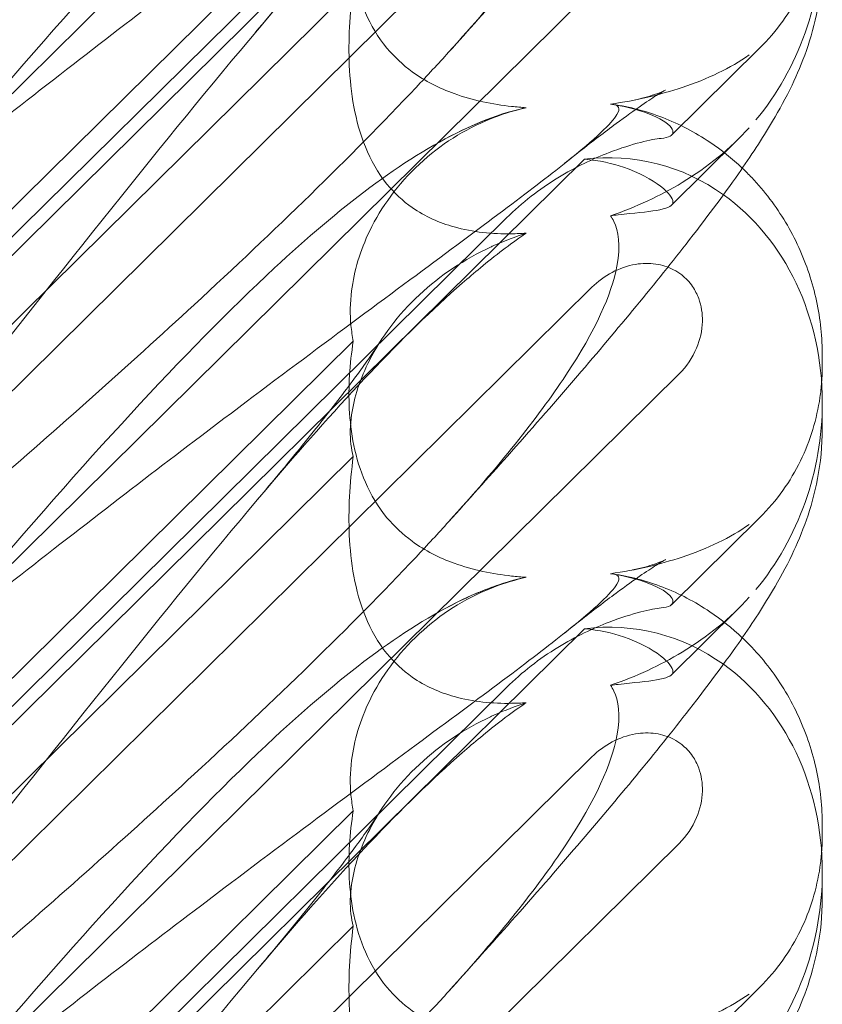
# Model space of a CAD drawing. Units: millimetres. Extents: x -6432 to 3479, y -3914 to 3608.
# Drawn here: x -1565 to -1514, y -198 to -136 of the extents above; entities that cross this region are included whole.
import ezdxf

# ---------------------------------------------------------------- set-up
doc = ezdxf.new("R2010")
doc.units = ezdxf.units.MM

# ---------------------------------------------------------------- blocks, each defined once
blk = doc.blocks.new('A$C8beed461')
at = {"color": 0, "linetype": 'Continuous', "lineweight": 0}
for p, q in [((-13831.158, 4673.71), (-13883.349, 4622.134)), ((-13875.697, 4619.501), (-13837.127, 4657.617)), ((-13875.697, 4620.661), (-13842.053, 4653.909)), ((-13876.789, 4609.878), (-13836.666, 4649.528)), ((-13851.717, 4646.124), (-13874.973, 4623.143)), ((-13831.158, 4644.064), (-13883.349, 4592.488)), ((-13851.717, 4638.846), (-13874.973, 4615.864)), ((-13831.629, 4629.487), (-13826.073, 4634.978)), ((-13827.421, 4629.233), (-13831.633, 4625.07)), ((-13875.697, 4589.855), (-13837.127, 4627.971)), ((-13875.697, 4591.015), (-13842.053, 4624.262)), ((-13876.789, 4580.232), (-13836.666, 4619.882)), ((-13851.717, 4616.478), (-13874.973, 4593.496)), ((-13822.119, 4615.548), (-13822.119, 4614.966)), ((-13831.158, 4614.417), (-13883.349, 4562.842)), ((-13822.119, 4612.62), (-13822.119, 4610.955)), ((-13851.717, 4609.2), (-13874.973, 4586.218)), ((-13831.629, 4599.841), (-13826.073, 4605.332)), ((-13827.421, 4599.586), (-13831.633, 4595.424)), ((-13875.697, 4560.208), (-13837.127, 4598.324)), ((-13875.697, 4561.368), (-13842.053, 4594.616)), ((-13876.789, 4550.586), (-13836.666, 4590.235)), ((-13851.717, 4586.832), (-13874.973, 4563.85)), ((-13822.119, 4585.902), (-13822.119, 4585.319)), ((-13831.158, 4584.771), (-13883.349, 4533.195)), ((-13822.119, 4582.974), (-13822.119, 4581.309)), ((-13851.717, 4579.554), (-13874.973, 4556.572)), ((-13831.629, 4570.195), (-13826.073, 4575.685))]:
    blk.add_line(p, q, dxfattribs=at)
at = {"color": 0, "linetype": 'Continuous', "lineweight": 0, "extrusion": (0, 0, -1)}
for centre, start_param, end_param in [((-13836.364, 4641.372), 1.352248, 2.139214), ((-13836.364, 4611.725), -0.272113, 0.37805), ((-13836.364, 4611.725), 0.37805, 1.352248), ((-13836.364, 4611.725), 1.352248, 2.139214), ((-13836.364, 4582.079), -0.272113, 0.37805), ((-13836.364, 4582.079), 0.37805, 1.352248), ((-13836.364, 4582.079), 1.352248, 2.139214)]:
    blk.add_ellipse(centre, major_axis=(3.088, 16.123), ratio=0.862499, start_param=start_param, end_param=end_param, dxfattribs=at)
at = {"color": 0, "linetype": 'Continuous', "lineweight": 0}
for points, knots in [([(-13822.119, 4670.248), (-13822.119, 4669.154), (-13822.23, 4668.085), (-13822.597, 4666.152), (-13822.847, 4665.274), (-13823.403, 4663.684), (-13823.712, 4662.965), (-13824.42, 4661.485), (-13824.828, 4660.742), (-13825.916, 4658.902), (-13826.629, 4657.82), (-13828.401, 4655.286), (-13829.505, 4653.812), (-13831.766, 4650.914), (-13832.898, 4649.51), (-13835.274, 4646.634), (-13836.519, 4645.16), (-13839.155, 4642.092), (-13840.554, 4640.491), (-13843.202, 4637.502), (-13844.441, 4636.12), (-13845.703, 4634.725)], [0, 0, 0, 0, 3.568054, 3.568054, 7.020613, 7.020613, 10.539641, 10.539641, 14.852564, 14.852564, 21.450042, 21.450042, 29.690876, 29.690876, 36.818893, 36.818893, 43.815154, 43.815154, 51.059946, 51.059946, 57.126079, 57.126079, 57.126079, 57.126079]), ([(-13835.486, 4661.095), (-13835.406, 4661.089), (-13835.333, 4661.08), (-13834.987, 4661.007), (-13834.824, 4660.855), (-13835.41, 4659.877), (-13836.416, 4658.928), (-13840.474, 4655.682), (-13843.638, 4653.335), (-13851.923, 4647.2), (-13856.712, 4643.648), (-13865.945, 4636.639), (-13870.339, 4633.248), (-13874.811, 4629.722)], [9.892609, 9.892609, 9.892609, 9.892609, 10.252484, 10.252484, 11.828724, 11.828724, 13.905795, 13.905795, 16.278815, 16.278815, 18.675757, 18.675757, 20.663569, 20.663569, 20.663569, 20.663569]), ([(-13875.707, 4630.284), (-13868.812, 4638.341), (-13862.419, 4645.437), (-13852.651, 4654.495), (-13848.636, 4657.628), (-13844.462, 4659.628), (-13844.079, 4659.799), (-13843.7, 4659.955)], [0.744825, 0.744825, 0.744825, 0.744825, 4.153495, 4.153495, 6.55298, 6.55298, 6.798196, 6.798196, 6.798196, 6.798196]), ([(-13835.486, 4654.049), (-13835.406, 4653.94), (-13835.333, 4653.818), (-13834.987, 4653.101), (-13834.824, 4652.196), (-13835.41, 4649.101), (-13836.416, 4646.837), (-13840.099, 4641.266), (-13842.571, 4638.186), (-13845.703, 4634.725)], [9.892609, 9.892609, 9.892609, 9.892609, 10.252484, 10.252484, 11.828724, 11.828724, 13.905795, 13.905795, 15.867439, 15.867439, 15.867439, 15.867439]), ([(-13875.707, 4613.875), (-13868.812, 4622.55), (-13862.419, 4630.69), (-13852.651, 4642.117), (-13848.636, 4646.471), (-13844.462, 4650.12), (-13844.079, 4650.446), (-13843.7, 4650.759)], [0.744825, 0.744825, 0.744825, 0.744825, 4.153495, 4.153495, 6.55298, 6.55298, 6.798196, 6.798196, 6.798196, 6.798196]), ([(-13857.884, 4635.986), (-13856.772, 4637.304), (-13855.721, 4638.575), (-13853.842, 4640.904), (-13853.001, 4641.977), (-13851.614, 4643.809), (-13851.041, 4644.597), (-13850.361, 4645.582), (-13850.16, 4645.883), (-13850.002, 4646.13)], [0, 0, 0, 0, 6.491273, 6.491273, 12.676582, 12.676582, 18.234256, 18.234256, 21.128953, 21.128953, 21.128953, 21.128953]), ([(-13851.717, 4646.124), (-13851.95, 4644.688), (-13852.039, 4643.241), (-13851.893, 4640.36), (-13851.616, 4638.734), (-13850.613, 4636.431), (-13850.167, 4635.676), (-13849.129, 4634.425), (-13848.598, 4633.928), (-13847.184, 4632.896), (-13846.284, 4632.446), (-13844.161, 4631.679), (-13842.92, 4631.433), (-13841.423, 4631.269), (-13841.118, 4631.242), (-13840.81, 4631.222)], [1.456204, 1.456204, 1.456204, 1.456204, 2.049009, 2.049009, 2.698698, 2.698698, 3.035507, 3.035507, 3.307792, 3.307792, 3.681547, 3.681547, 4.157629, 4.157629, 4.277923, 4.277923, 4.277923, 4.277923]), ([(-13822.161, 4643.517), (-13822.186, 4643.203), (-13822.221, 4642.889), (-13822.366, 4641.894), (-13822.516, 4641.215), (-13822.926, 4639.874), (-13823.185, 4639.212), (-13823.813, 4637.925), (-13824.183, 4637.297), (-13825.042, 4636.091), (-13825.53, 4635.514), (-13826.073, 4634.978)], [1.2707991, 1.2707991, 1.2707991, 1.2707991, 1.3101411, 1.3101411, 1.3951099, 1.3951099, 1.4800788, 1.4800788, 1.5650477, 1.5650477, 1.6500165, 1.6500165, 1.6500165, 1.6500165]), ([(-13822.119, 4640.602), (-13822.119, 4639.508), (-13822.23, 4638.439), (-13822.597, 4636.506), (-13822.847, 4635.627), (-13823.403, 4634.037), (-13823.712, 4633.319), (-13824.42, 4631.839), (-13824.828, 4631.096), (-13825.916, 4629.256), (-13826.629, 4628.174), (-13828.401, 4625.64), (-13829.505, 4624.165), (-13831.766, 4621.268), (-13832.898, 4619.863), (-13835.274, 4616.987), (-13836.519, 4615.514), (-13839.155, 4612.445), (-13840.554, 4610.844), (-13843.202, 4607.856), (-13844.441, 4606.474), (-13845.703, 4605.079)], [0, 0, 0, 0, 3.568054, 3.568054, 7.020613, 7.020613, 10.539641, 10.539641, 14.852564, 14.852564, 21.450042, 21.450042, 29.690876, 29.690876, 36.818893, 36.818893, 43.815154, 43.815154, 51.059946, 51.059946, 57.126079, 57.126079, 57.126079, 57.126079]), ([(-13851.717, 4638.846), (-13851.95, 4637.133), (-13852.039, 4635.453), (-13851.893, 4632.177), (-13851.616, 4630.373), (-13850.613, 4627.901), (-13850.167, 4627.107), (-13849.129, 4625.828), (-13848.598, 4625.334), (-13847.184, 4624.348), (-13846.284, 4623.953), (-13844.161, 4623.36), (-13842.92, 4623.245), (-13841.423, 4623.267), (-13841.118, 4623.28), (-13840.81, 4623.301)], [1.456204, 1.456204, 1.456204, 1.456204, 2.049009, 2.049009, 2.698698, 2.698698, 3.035507, 3.035507, 3.307792, 3.307792, 3.681547, 3.681547, 4.157629, 4.157629, 4.277923, 4.277923, 4.277923, 4.277923]), ([(-13845.703, 4634.725), (-13846.36, 4634), (-13847.045, 4633.257), (-13851.923, 4628.074), (-13856.712, 4623.444), (-13865.945, 4614.923), (-13870.339, 4611.014), (-13874.811, 4607.132)], [15.867439, 15.867439, 15.867439, 15.867439, 16.278815, 16.278815, 18.675757, 18.675757, 20.663569, 20.663569, 20.663569, 20.663569]), ([(-13835.486, 4631.449), (-13833.872, 4631.678), (-13832.346, 4632.036), (-13829.354, 4633.034), (-13827.922, 4633.717), (-13826.73, 4634.551)], [4.953565, 4.953565, 4.953565, 4.953565, 5.569977, 5.569977, 6.287996, 6.287996, 6.287996, 6.287996]), ([(-13834.1, 4631.682), (-13833.527, 4631.793), (-13833.052, 4631.933), (-13832.411, 4632.155), (-13832.215, 4632.241), (-13832.04, 4632.321), (-13832.009, 4632.337), (-13832.009, 4632.337), (-13832.021, 4632.331), (-13832.111, 4632.282), (-13832.272, 4632.19), (-13832.752, 4631.891), (-13833.1, 4631.663), (-13833.977, 4631.06), (-13834.533, 4630.663), (-13835.842, 4629.694), (-13836.616, 4629.102), (-13837.745, 4628.215), (-13838.06, 4627.966), (-13838.38, 4627.71)], [0, 0, 0, 0, 2.541439, 2.541439, 4.892778, 4.892778, 6.473901, 6.473901, 7.464442, 7.464442, 10.490312, 10.490312, 14.150796, 14.150796, 18.51608, 18.51608, 23.579327, 23.579327, 25.473989, 25.473989, 25.473989, 25.473989]), ([(-13835.486, 4631.449), (-13835.406, 4631.442), (-13835.333, 4631.433), (-13834.987, 4631.36), (-13834.824, 4631.209), (-13835.41, 4630.23), (-13836.416, 4629.282), (-13840.474, 4626.035), (-13843.638, 4623.689), (-13851.923, 4617.554), (-13856.712, 4614.002), (-13865.945, 4606.993), (-13870.339, 4603.602), (-13874.811, 4600.076)], [9.892609, 9.892609, 9.892609, 9.892609, 10.252484, 10.252484, 11.828724, 11.828724, 13.905795, 13.905795, 16.278815, 16.278815, 18.675757, 18.675757, 20.663569, 20.663569, 20.663569, 20.663569]), ([(-13843.7, 4630.309), (-13842.754, 4630.699), (-13841.833, 4630.997), (-13840.882, 4631.206), (-13840.846, 4631.214), (-13840.81, 4631.222)], [6.798196, 6.798196, 6.798196, 6.798196, 7.4100262, 7.4100262, 7.4345264, 7.4345264, 7.4345264, 7.4345264]), ([(-13831.559, 4629.779), (-13831.622, 4630.028), (-13831.965, 4630.326), (-13833.171, 4630.909), (-13833.991, 4631.183), (-13835.16, 4631.398), (-13835.321, 4631.425), (-13835.486, 4631.449)], [0, 0, 0, 0, 0.4389052, 0.4389052, 0.8587748, 0.8587748, 0.9244382, 0.9244382, 0.9244382, 0.9244382]), ([(-13835.344, 4631.433), (-13834.285, 4631.275), (-13833.214, 4630.994), (-13831.15, 4630.195), (-13830.145, 4629.671), (-13828.489, 4628.559), (-13827.803, 4628.009), (-13827.168, 4627.406)], [0, 0, 0, 0, 3.456365, 3.456365, 6.93068, 6.93068, 9.621507, 9.621507, 9.621507, 9.621507]), ([(-13842.84, 4630.603), (-13842.913, 4630.575), (-13842.986, 4630.546), (-13844.691, 4629.857), (-13846.226, 4628.891), (-13848.91, 4626.397), (-13849.96, 4624.937), (-13851.289, 4622.196), (-13851.671, 4620.907), (-13851.921, 4618.907), (-13851.931, 4618.17), (-13851.832, 4617.121), (-13851.782, 4616.792), (-13851.717, 4616.478)], [1.763578, 1.763578, 1.763578, 1.763578, 1.787619, 1.787619, 2.328684, 2.328684, 2.885101, 2.885101, 3.353872, 3.353872, 3.639349, 3.639349, 3.779264, 3.779264, 3.779264, 3.779264]), ([(-13875.707, 4600.638), (-13868.812, 4608.695), (-13862.419, 4615.791), (-13852.651, 4624.849), (-13848.636, 4627.982), (-13844.462, 4629.982), (-13844.079, 4630.153), (-13843.7, 4630.309)], [0.744825, 0.744825, 0.744825, 0.744825, 4.153495, 4.153495, 6.55298, 6.55298, 6.798196, 6.798196, 6.798196, 6.798196]), ([(-13835.486, 4624.402), (-13833.872, 4624.949), (-13832.346, 4625.659), (-13829.354, 4627.472), (-13827.922, 4628.63), (-13826.73, 4629.958)], [4.953565, 4.953565, 4.953565, 4.953565, 5.569977, 5.569977, 6.287996, 6.287996, 6.287996, 6.287996]), ([(-13832.295, 4629.286), (-13831.787, 4629.331), (-13831.547, 4629.461), (-13831.547, 4629.713), (-13831.551, 4629.745), (-13831.559, 4629.779)], [5.3259582, 5.3259582, 5.3259582, 5.3259582, 5.7618238, 5.7618238, 5.8198673, 5.8198673, 5.8198673, 5.8198673]), ([(-13832.295, 4629.286), (-13832.583, 4629.26), (-13833.026, 4629.178), (-13834.157, 4628.885), (-13834.839, 4628.671), (-13836.569, 4628.005), (-13837.684, 4627.484), (-13839.967, 4626.085), (-13841.072, 4625.232), (-13842.053, 4624.262)], [0, 0, 0, 0, 0.286678, 0.286678, 0.584006, 0.584006, 0.989341, 0.989341, 1.405666, 1.405666, 1.405666, 1.405666]), ([(-13837.127, 4627.971), (-13836.198, 4627.891), (-13835.355, 4627.695), (-13833.686, 4627.133), (-13832.866, 4626.677), (-13831.8, 4625.855), (-13831.547, 4625.498), (-13831.547, 4625.24), (-13831.551, 4625.212), (-13831.559, 4625.186)], [4.557384, 4.557384, 4.557384, 4.557384, 4.868898, 4.868898, 5.315361, 5.315361, 5.761824, 5.761824, 5.819867, 5.819867, 5.819867, 5.819867]), ([(-13827.168, 4627.406), (-13826.963, 4627.211), (-13826.763, 4627.012), (-13825.759, 4625.951), (-13825.041, 4624.999), (-13823.827, 4622.964), (-13823.327, 4621.868), (-13822.582, 4619.615), (-13822.333, 4618.444), (-13822.149, 4616.704), (-13822.119, 4616.121), (-13822.119, 4615.548)], [9.621507, 9.621507, 9.621507, 9.621507, 10.489328, 10.489328, 14.114192, 14.114192, 17.790488, 17.790488, 21.490297, 21.490297, 23.360338, 23.360338, 23.360338, 23.360338]), ([(-13831.559, 4625.186), (-13831.622, 4624.988), (-13831.965, 4624.848), (-13833.171, 4624.639), (-13833.991, 4624.568), (-13835.16, 4624.44), (-13835.321, 4624.422), (-13835.486, 4624.402)], [0, 0, 0, 0, 0.4389052, 0.4389052, 0.8587748, 0.8587748, 0.9244382, 0.9244382, 0.9244382, 0.9244382]), ([(-13835.486, 4624.402), (-13835.406, 4624.293), (-13835.333, 4624.172), (-13834.987, 4623.455), (-13834.824, 4622.549), (-13835.41, 4619.455), (-13836.416, 4617.19), (-13840.099, 4611.62), (-13842.571, 4608.539), (-13845.703, 4605.079)], [9.892609, 9.892609, 9.892609, 9.892609, 10.252484, 10.252484, 11.828724, 11.828724, 13.905795, 13.905795, 15.867439, 15.867439, 15.867439, 15.867439]), ([(-13843.7, 4621.113), (-13842.754, 4621.895), (-13841.833, 4622.601), (-13840.882, 4623.252), (-13840.846, 4623.277), (-13840.81, 4623.301)], [6.798196, 6.798196, 6.798196, 6.798196, 7.4100262, 7.4100262, 7.4345264, 7.4345264, 7.4345264, 7.4345264]), ([(-13842.84, 4622.519), (-13842.913, 4622.486), (-13842.986, 4622.453), (-13844.691, 4621.657), (-13846.226, 4620.648), (-13848.91, 4618.14), (-13849.96, 4616.714), (-13851.289, 4614.116), (-13851.671, 4612.925), (-13851.921, 4611.167), (-13851.931, 4610.541), (-13851.832, 4609.695), (-13851.782, 4609.437), (-13851.717, 4609.2)], [1.763578, 1.763578, 1.763578, 1.763578, 1.787619, 1.787619, 2.328684, 2.328684, 2.885101, 2.885101, 3.353872, 3.353872, 3.639349, 3.639349, 3.779264, 3.779264, 3.779264, 3.779264]), ([(-13836.666, 4619.882), (-13836.288, 4620.255), (-13835.851, 4620.576), (-13834.915, 4621.069), (-13834.417, 4621.245), (-13833.482, 4621.404), (-13833.053, 4621.414), (-13832.237, 4621.296), (-13831.855, 4621.177), (-13831.321, 4620.897), (-13831.15, 4620.786), (-13830.864, 4620.561), (-13830.746, 4620.453), (-13830.516, 4620.209), (-13830.405, 4620.072), (-13830.148, 4619.694), (-13830.019, 4619.442), (-13829.749, 4618.713), (-13829.674, 4618.219), (-13829.7, 4617.148), (-13829.831, 4616.579), (-13830.311, 4615.439), (-13830.689, 4614.88), (-13831.158, 4614.417)], [-1.338341, -1.338341, -1.338341, -1.338341, -1.177795, -1.177795, -1.020691, -1.020691, -0.891455, -0.891455, -0.770075, -0.770075, -0.708162, -0.708162, -0.659683, -0.659683, -0.60641, -0.60641, -0.521169, -0.521169, -0.37173, -0.37173, -0.198729, -0.198729, 0, 0, 0, 0]), ([(-13875.707, 4584.229), (-13868.812, 4592.903), (-13862.419, 4601.044), (-13852.651, 4612.471), (-13848.636, 4616.825), (-13844.462, 4620.473), (-13844.079, 4620.799), (-13843.7, 4621.113)], [0.744825, 0.744825, 0.744825, 0.744825, 4.153495, 4.153495, 6.55298, 6.55298, 6.798196, 6.798196, 6.798196, 6.798196]), ([(-13857.884, 4606.34), (-13856.772, 4607.658), (-13855.721, 4608.929), (-13853.842, 4611.258), (-13853.001, 4612.331), (-13851.614, 4614.163), (-13851.041, 4614.951), (-13850.361, 4615.936), (-13850.16, 4616.237), (-13850.002, 4616.484)], [0, 0, 0, 0, 6.491273, 6.491273, 12.676582, 12.676582, 18.234256, 18.234256, 21.128953, 21.128953, 21.128953, 21.128953]), ([(-13851.717, 4616.478), (-13851.95, 4615.042), (-13852.039, 4613.595), (-13851.893, 4610.713), (-13851.616, 4609.088), (-13850.613, 4606.785), (-13850.167, 4606.03), (-13849.129, 4604.779), (-13848.598, 4604.282), (-13847.184, 4603.25), (-13846.284, 4602.799), (-13844.161, 4602.033), (-13842.92, 4601.787), (-13841.423, 4601.622), (-13841.118, 4601.596), (-13840.81, 4601.576)], [1.456204, 1.456204, 1.456204, 1.456204, 2.049009, 2.049009, 2.698698, 2.698698, 3.035507, 3.035507, 3.307792, 3.307792, 3.681547, 3.681547, 4.157629, 4.157629, 4.277923, 4.277923, 4.277923, 4.277923]), ([(-13822.161, 4613.871), (-13822.186, 4613.557), (-13822.221, 4613.242), (-13822.366, 4612.248), (-13822.516, 4611.569), (-13822.926, 4610.227), (-13823.185, 4609.565), (-13823.813, 4608.278), (-13824.183, 4607.65), (-13825.042, 4606.445), (-13825.53, 4605.868), (-13826.073, 4605.332)], [1.2707991, 1.2707991, 1.2707991, 1.2707991, 1.3101411, 1.3101411, 1.3951099, 1.3951099, 1.4800788, 1.4800788, 1.5650477, 1.5650477, 1.6500165, 1.6500165, 1.6500165, 1.6500165]), ([(-13822.119, 4610.955), (-13822.119, 4609.861), (-13822.23, 4608.792), (-13822.597, 4606.86), (-13822.847, 4605.981), (-13823.403, 4604.391), (-13823.712, 4603.673), (-13824.42, 4602.193), (-13824.828, 4601.45), (-13825.916, 4599.609), (-13826.629, 4598.527), (-13828.401, 4595.994), (-13829.505, 4594.519), (-13831.766, 4591.622), (-13832.898, 4590.217), (-13835.274, 4587.341), (-13836.519, 4585.867), (-13839.155, 4582.799), (-13840.554, 4581.198), (-13843.202, 4578.209), (-13844.441, 4576.827), (-13845.703, 4575.432)], [0, 0, 0, 0, 3.568054, 3.568054, 7.020613, 7.020613, 10.539641, 10.539641, 14.852564, 14.852564, 21.450042, 21.450042, 29.690876, 29.690876, 36.818893, 36.818893, 43.815154, 43.815154, 51.059946, 51.059946, 57.126079, 57.126079, 57.126079, 57.126079]), ([(-13851.717, 4609.2), (-13851.95, 4607.487), (-13852.039, 4605.807), (-13851.893, 4602.531), (-13851.616, 4600.727), (-13850.613, 4598.255), (-13850.167, 4597.461), (-13849.129, 4596.182), (-13848.598, 4595.688), (-13847.184, 4594.702), (-13846.284, 4594.307), (-13844.161, 4593.713), (-13842.92, 4593.599), (-13841.423, 4593.621), (-13841.118, 4593.634), (-13840.81, 4593.655)], [1.456204, 1.456204, 1.456204, 1.456204, 2.049009, 2.049009, 2.698698, 2.698698, 3.035507, 3.035507, 3.307792, 3.307792, 3.681547, 3.681547, 4.157629, 4.157629, 4.277923, 4.277923, 4.277923, 4.277923]), ([(-13845.703, 4605.079), (-13846.36, 4604.353), (-13847.045, 4603.611), (-13851.923, 4598.428), (-13856.712, 4593.798), (-13865.945, 4585.277), (-13870.339, 4581.368), (-13874.811, 4577.485)], [15.867439, 15.867439, 15.867439, 15.867439, 16.278815, 16.278815, 18.675757, 18.675757, 20.663569, 20.663569, 20.663569, 20.663569]), ([(-13835.486, 4601.802), (-13833.872, 4602.032), (-13832.346, 4602.39), (-13829.354, 4603.388), (-13827.922, 4604.071), (-13826.73, 4604.904)], [4.953565, 4.953565, 4.953565, 4.953565, 5.569977, 5.569977, 6.287996, 6.287996, 6.287996, 6.287996]), ([(-13834.1, 4602.035), (-13833.527, 4602.147), (-13833.052, 4602.287), (-13832.411, 4602.509), (-13832.215, 4602.595), (-13832.04, 4602.675), (-13832.009, 4602.691), (-13832.009, 4602.691), (-13832.021, 4602.685), (-13832.111, 4602.636), (-13832.272, 4602.543), (-13832.752, 4602.244), (-13833.1, 4602.017), (-13833.977, 4601.414), (-13834.533, 4601.016), (-13835.842, 4600.047), (-13836.616, 4599.455), (-13837.745, 4598.569), (-13838.06, 4598.32), (-13838.38, 4598.064)], [0, 0, 0, 0, 2.541439, 2.541439, 4.892778, 4.892778, 6.473901, 6.473901, 7.464442, 7.464442, 10.490312, 10.490312, 14.150796, 14.150796, 18.51608, 18.51608, 23.579327, 23.579327, 25.473989, 25.473989, 25.473989, 25.473989]), ([(-13835.486, 4601.802), (-13835.406, 4601.796), (-13835.333, 4601.787), (-13834.987, 4601.714), (-13834.824, 4601.563), (-13835.41, 4600.584), (-13836.416, 4599.635), (-13840.474, 4596.389), (-13843.638, 4594.042), (-13851.923, 4587.908), (-13856.712, 4584.356), (-13865.945, 4577.346), (-13870.339, 4573.955), (-13874.811, 4570.429)], [9.892609, 9.892609, 9.892609, 9.892609, 10.252484, 10.252484, 11.828724, 11.828724, 13.905795, 13.905795, 16.278815, 16.278815, 18.675757, 18.675757, 20.663569, 20.663569, 20.663569, 20.663569]), ([(-13843.7, 4600.663), (-13842.754, 4601.052), (-13841.833, 4601.351), (-13840.882, 4601.56), (-13840.846, 4601.568), (-13840.81, 4601.576)], [6.798196, 6.798196, 6.798196, 6.798196, 7.4100262, 7.4100262, 7.4345264, 7.4345264, 7.4345264, 7.4345264]), ([(-13831.559, 4600.132), (-13831.622, 4600.382), (-13831.965, 4600.68), (-13833.171, 4601.263), (-13833.991, 4601.537), (-13835.16, 4601.752), (-13835.321, 4601.778), (-13835.486, 4601.802)], [0, 0, 0, 0, 0.4389052, 0.4389052, 0.8587748, 0.8587748, 0.9244382, 0.9244382, 0.9244382, 0.9244382]), ([(-13835.344, 4601.787), (-13834.285, 4601.629), (-13833.214, 4601.348), (-13831.15, 4600.549), (-13830.145, 4600.025), (-13828.489, 4598.913), (-13827.803, 4598.362), (-13827.168, 4597.759)], [0, 0, 0, 0, 3.456365, 3.456365, 6.93068, 6.93068, 9.621507, 9.621507, 9.621507, 9.621507]), ([(-13842.84, 4600.956), (-13842.913, 4600.928), (-13842.986, 4600.9), (-13844.691, 4600.21), (-13846.226, 4599.245), (-13848.91, 4596.751), (-13849.96, 4595.291), (-13851.289, 4592.55), (-13851.671, 4591.261), (-13851.921, 4589.261), (-13851.931, 4588.524), (-13851.832, 4587.475), (-13851.782, 4587.146), (-13851.717, 4586.832)], [1.763578, 1.763578, 1.763578, 1.763578, 1.787619, 1.787619, 2.328684, 2.328684, 2.885101, 2.885101, 3.353872, 3.353872, 3.639349, 3.639349, 3.779264, 3.779264, 3.779264, 3.779264]), ([(-13875.707, 4570.991), (-13868.812, 4579.048), (-13862.419, 4586.144), (-13852.651, 4595.202), (-13848.636, 4598.336), (-13844.462, 4600.336), (-13844.079, 4600.507), (-13843.7, 4600.663)], [0.744825, 0.744825, 0.744825, 0.744825, 4.153495, 4.153495, 6.55298, 6.55298, 6.798196, 6.798196, 6.798196, 6.798196]), ([(-13835.486, 4594.756), (-13833.872, 4595.303), (-13832.346, 4596.013), (-13829.354, 4597.825), (-13827.922, 4598.983), (-13826.73, 4600.311)], [4.953565, 4.953565, 4.953565, 4.953565, 5.569977, 5.569977, 6.287996, 6.287996, 6.287996, 6.287996]), ([(-13832.295, 4599.64), (-13831.787, 4599.685), (-13831.547, 4599.815), (-13831.547, 4600.067), (-13831.551, 4600.099), (-13831.559, 4600.132)], [5.3259582, 5.3259582, 5.3259582, 5.3259582, 5.7618238, 5.7618238, 5.8198673, 5.8198673, 5.8198673, 5.8198673]), ([(-13832.295, 4599.64), (-13832.583, 4599.614), (-13833.026, 4599.532), (-13834.157, 4599.238), (-13834.839, 4599.025), (-13836.569, 4598.358), (-13837.684, 4597.838), (-13839.967, 4596.438), (-13841.072, 4595.586), (-13842.053, 4594.616)], [0, 0, 0, 0, 0.286678, 0.286678, 0.584006, 0.584006, 0.989341, 0.989341, 1.405666, 1.405666, 1.405666, 1.405666]), ([(-13837.127, 4598.324), (-13836.198, 4598.245), (-13835.355, 4598.049), (-13833.686, 4597.486), (-13832.866, 4597.031), (-13831.8, 4596.209), (-13831.547, 4595.852), (-13831.547, 4595.594), (-13831.551, 4595.566), (-13831.559, 4595.539)], [4.557384, 4.557384, 4.557384, 4.557384, 4.868898, 4.868898, 5.315361, 5.315361, 5.761824, 5.761824, 5.819867, 5.819867, 5.819867, 5.819867]), ([(-13827.168, 4597.759), (-13826.963, 4597.565), (-13826.763, 4597.365), (-13825.759, 4596.305), (-13825.041, 4595.353), (-13823.827, 4593.318), (-13823.327, 4592.221), (-13822.582, 4589.968), (-13822.333, 4588.798), (-13822.149, 4587.058), (-13822.119, 4586.475), (-13822.119, 4585.902)], [9.621507, 9.621507, 9.621507, 9.621507, 10.489328, 10.489328, 14.114192, 14.114192, 17.790488, 17.790488, 21.490297, 21.490297, 23.360338, 23.360338, 23.360338, 23.360338]), ([(-13831.559, 4595.539), (-13831.622, 4595.341), (-13831.965, 4595.202), (-13833.171, 4594.993), (-13833.991, 4594.922), (-13835.16, 4594.794), (-13835.321, 4594.776), (-13835.486, 4594.756)], [0, 0, 0, 0, 0.4389052, 0.4389052, 0.8587748, 0.8587748, 0.9244382, 0.9244382, 0.9244382, 0.9244382]), ([(-13835.486, 4594.756), (-13835.406, 4594.647), (-13835.333, 4594.526), (-13834.987, 4593.809), (-13834.824, 4592.903), (-13835.41, 4589.808), (-13836.416, 4587.544), (-13840.099, 4581.973), (-13842.571, 4578.893), (-13845.703, 4575.432)], [9.892609, 9.892609, 9.892609, 9.892609, 10.252484, 10.252484, 11.828724, 11.828724, 13.905795, 13.905795, 15.867439, 15.867439, 15.867439, 15.867439]), ([(-13843.7, 4591.466), (-13842.754, 4592.249), (-13841.833, 4592.955), (-13840.882, 4593.606), (-13840.846, 4593.631), (-13840.81, 4593.655)], [6.798196, 6.798196, 6.798196, 6.798196, 7.4100262, 7.4100262, 7.4345264, 7.4345264, 7.4345264, 7.4345264]), ([(-13842.84, 4592.872), (-13842.913, 4592.84), (-13842.986, 4592.806), (-13844.691, 4592.011), (-13846.226, 4591.001), (-13848.91, 4588.494), (-13849.96, 4587.067), (-13851.289, 4584.469), (-13851.671, 4583.279), (-13851.921, 4581.521), (-13851.931, 4580.894), (-13851.832, 4580.049), (-13851.782, 4579.791), (-13851.717, 4579.554)], [1.763578, 1.763578, 1.763578, 1.763578, 1.787619, 1.787619, 2.328684, 2.328684, 2.885101, 2.885101, 3.353872, 3.353872, 3.639349, 3.639349, 3.779264, 3.779264, 3.779264, 3.779264]), ([(-13875.707, 4554.582), (-13868.812, 4563.257), (-13862.419, 4571.398), (-13852.651, 4582.824), (-13848.636, 4587.179), (-13844.462, 4590.827), (-13844.079, 4591.153), (-13843.7, 4591.466)], [0.744825, 0.744825, 0.744825, 0.744825, 4.153495, 4.153495, 6.55298, 6.55298, 6.798196, 6.798196, 6.798196, 6.798196]), ([(-13836.666, 4590.235), (-13836.288, 4590.609), (-13835.851, 4590.93), (-13834.915, 4591.423), (-13834.417, 4591.599), (-13833.482, 4591.757), (-13833.053, 4591.768), (-13832.237, 4591.65), (-13831.855, 4591.531), (-13831.321, 4591.251), (-13831.15, 4591.14), (-13830.864, 4590.915), (-13830.746, 4590.807), (-13830.516, 4590.563), (-13830.405, 4590.426), (-13830.148, 4590.048), (-13830.019, 4589.796), (-13829.749, 4589.067), (-13829.674, 4588.573), (-13829.7, 4587.502), (-13829.831, 4586.933), (-13830.311, 4585.792), (-13830.689, 4585.234), (-13831.158, 4584.771)], [-1.338341, -1.338341, -1.338341, -1.338341, -1.177795, -1.177795, -1.020691, -1.020691, -0.891455, -0.891455, -0.770075, -0.770075, -0.708162, -0.708162, -0.659683, -0.659683, -0.60641, -0.60641, -0.521169, -0.521169, -0.37173, -0.37173, -0.198729, -0.198729, 0, 0, 0, 0]), ([(-13857.884, 4576.694), (-13856.772, 4578.011), (-13855.721, 4579.282), (-13853.842, 4581.612), (-13853.001, 4582.684), (-13851.614, 4584.516), (-13851.041, 4585.304), (-13850.361, 4586.29), (-13850.16, 4586.59), (-13850.002, 4586.838)], [0, 0, 0, 0, 6.491273, 6.491273, 12.676582, 12.676582, 18.234256, 18.234256, 21.128953, 21.128953, 21.128953, 21.128953]), ([(-13851.717, 4586.832), (-13851.95, 4585.396), (-13852.039, 4583.949), (-13851.893, 4581.067), (-13851.616, 4579.442), (-13850.613, 4577.138), (-13850.167, 4576.384), (-13849.129, 4575.133), (-13848.598, 4574.635), (-13847.184, 4573.603), (-13846.284, 4573.153), (-13844.161, 4572.387), (-13842.92, 4572.141), (-13841.423, 4571.976), (-13841.118, 4571.949), (-13840.81, 4571.929)], [1.456204, 1.456204, 1.456204, 1.456204, 2.049009, 2.049009, 2.698698, 2.698698, 3.035507, 3.035507, 3.307792, 3.307792, 3.681547, 3.681547, 4.157629, 4.157629, 4.277923, 4.277923, 4.277923, 4.277923]), ([(-13822.161, 4584.225), (-13822.186, 4583.91), (-13822.221, 4583.596), (-13822.366, 4582.601), (-13822.516, 4581.922), (-13822.926, 4580.581), (-13823.185, 4579.919), (-13823.813, 4578.632), (-13824.183, 4578.004), (-13825.042, 4576.798), (-13825.53, 4576.222), (-13826.073, 4575.685)], [1.2707991, 1.2707991, 1.2707991, 1.2707991, 1.3101411, 1.3101411, 1.3951099, 1.3951099, 1.4800788, 1.4800788, 1.5650477, 1.5650477, 1.6500165, 1.6500165, 1.6500165, 1.6500165]), ([(-13822.119, 4581.309), (-13822.119, 4580.215), (-13822.23, 4579.146), (-13822.597, 4577.213), (-13822.847, 4576.335), (-13823.403, 4574.745), (-13823.712, 4574.026), (-13824.42, 4572.546), (-13824.828, 4571.803), (-13825.916, 4569.963), (-13826.629, 4568.881), (-13828.401, 4566.347), (-13829.505, 4564.873), (-13831.766, 4561.975), (-13832.898, 4560.571), (-13835.274, 4557.695), (-13836.519, 4556.221), (-13839.155, 4553.153), (-13840.554, 4551.551), (-13843.202, 4548.563), (-13844.441, 4547.181), (-13845.703, 4545.786)], [0, 0, 0, 0, 3.568054, 3.568054, 7.020613, 7.020613, 10.539641, 10.539641, 14.852564, 14.852564, 21.450042, 21.450042, 29.690876, 29.690876, 36.818893, 36.818893, 43.815154, 43.815154, 51.059946, 51.059946, 57.126079, 57.126079, 57.126079, 57.126079]), ([(-13851.717, 4579.554), (-13851.95, 4577.841), (-13852.039, 4576.161), (-13851.893, 4572.885), (-13851.616, 4571.08), (-13850.613, 4568.609), (-13850.167, 4567.815), (-13849.129, 4566.536), (-13848.598, 4566.042), (-13847.184, 4565.055), (-13846.284, 4564.66), (-13844.161, 4564.067), (-13842.92, 4563.952), (-13841.423, 4563.974), (-13841.118, 4563.987), (-13840.81, 4564.009)], [1.456204, 1.456204, 1.456204, 1.456204, 2.049009, 2.049009, 2.698698, 2.698698, 3.035507, 3.035507, 3.307792, 3.307792, 3.681547, 3.681547, 4.157629, 4.157629, 4.277923, 4.277923, 4.277923, 4.277923]), ([(-13845.703, 4575.432), (-13846.36, 4574.707), (-13847.045, 4573.964), (-13851.923, 4568.782), (-13856.712, 4564.151), (-13865.945, 4555.63), (-13870.339, 4551.722), (-13874.811, 4547.839)], [15.867439, 15.867439, 15.867439, 15.867439, 16.278815, 16.278815, 18.675757, 18.675757, 20.663569, 20.663569, 20.663569, 20.663569]), ([(-13835.486, 4572.156), (-13833.872, 4572.386), (-13832.346, 4572.743), (-13829.354, 4573.742), (-13827.922, 4574.425), (-13826.73, 4575.258)], [4.953565, 4.953565, 4.953565, 4.953565, 5.569977, 5.569977, 6.287996, 6.287996, 6.287996, 6.287996])]:
    blk.add_open_spline(points, degree=3, knots=knots, dxfattribs=at)
for points in [[(-13840.81, 4631.222), (-13841.488, 4631.067), (-13842.168, 4630.862), (-13842.84, 4630.603)], [(-13843.564, 4630.366), (-13843.186, 4630.518), (-13842.788, 4630.665), (-13842.365, 4630.802)], [(-13846.048, 4629.183), (-13845.282, 4629.599), (-13844.48, 4629.996), (-13843.564, 4630.366)], [(-13840.81, 4623.301), (-13841.488, 4623.081), (-13842.168, 4622.822), (-13842.84, 4622.519)], [(-13822.119, 4614.966), (-13822.119, 4614.6), (-13822.133, 4614.236), (-13822.161, 4613.871)], [(-13840.81, 4601.576), (-13841.488, 4601.421), (-13842.168, 4601.215), (-13842.84, 4600.956)], [(-13843.564, 4600.719), (-13843.186, 4600.871), (-13842.788, 4601.018), (-13842.365, 4601.156)], [(-13846.048, 4599.537), (-13845.282, 4599.953), (-13844.48, 4600.35), (-13843.564, 4600.719)], [(-13840.81, 4593.655), (-13841.488, 4593.434), (-13842.168, 4593.175), (-13842.84, 4592.872)], [(-13822.119, 4585.319), (-13822.119, 4584.954), (-13822.133, 4584.589), (-13822.161, 4584.225)]]:
    blk.add_open_spline(points, degree=3, dxfattribs=at)

msp = doc.modelspace()

# ---------------------------------------------------------------- block references
msp.add_blockref('A$C8beed461', (12308.133, -4772.847))

doc.saveas('drawing.dxf')
